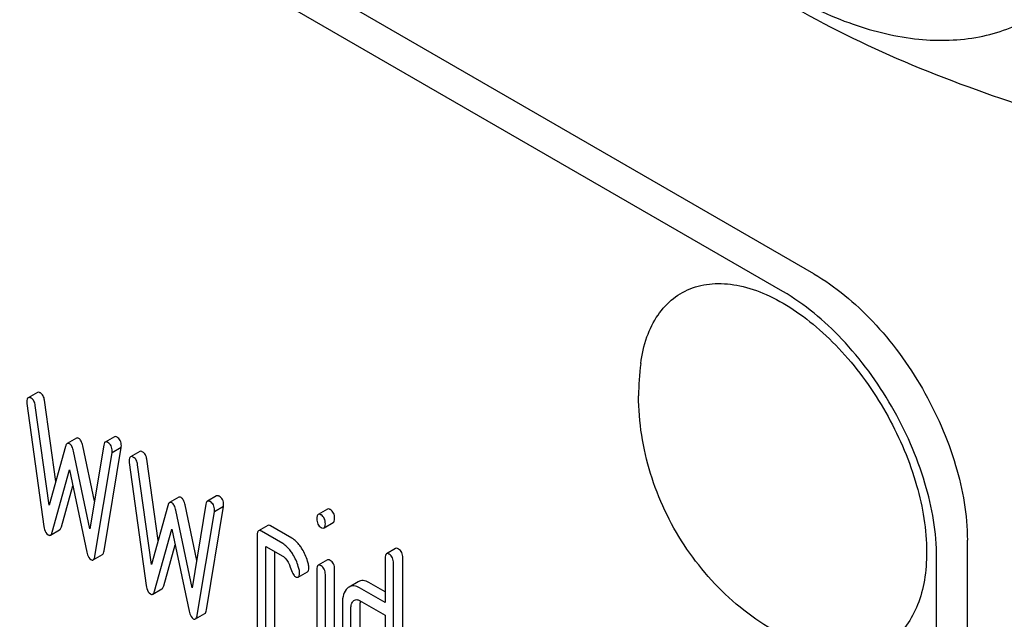
# Model space of a CAD drawing. Units: millimetres. Extents: x 0 to 4200, y -3 to 2970.
# Drawn here: x 3107 to 3129, y 1998 to 2011 of the extents above; entities that cross this region are included whole.
import ezdxf

# ---------------------------------------------------------------- set-up
doc = ezdxf.new("R2010")
doc.units = ezdxf.units.MM
doc.header["$LTSCALE"] = 231
doc.layers.get('0').update_dxf_attribs({"linetype": 'CONTINUOUS'})

msp = doc.modelspace()

# ---------------------------------------------------------------- linework, layer by layer
at = {"color": 7, "linetype": 'Continuous'}
for p, q in [((3125.098, 2005.607), (3061.459, 2042.348)), ((3124.391, 2005.198), (3060.752, 2041.94)), ((3107.236, 2002.879), (3107.024, 2002.756)), ((3106.996, 2002.623), (3107.388, 1999.794)), ((3107.506, 2000.283), (3107.188, 2002.576)), ((3107.659, 2000.832), (3107.4, 2002.699)), ((3109.007, 2001.858), (3108.795, 2001.736)), ((3107.882, 2001.633), (3107.506, 2000.283)), ((3108.136, 2001.826), (3107.924, 2001.703)), ((3108.548, 2000.375), (3108.279, 2001.649)), ((3108.761, 2001.668), (3108.444, 1999.742)), ((3108.444, 1999.742), (3108.067, 2001.526)), ((3108.561, 1999.116), (3108.954, 2001.493)), ((3108.773, 1999.239), (3109.166, 2001.615)), ((3109.166, 2001.615), (3108.954, 2001.493)), ((3109.59, 2001.52), (3109.378, 2001.397)), ((3109.35, 2001.264), (3109.742, 1998.435)), ((3109.86, 1998.924), (3109.542, 2001.217)), ((3110.013, 1999.473), (3109.754, 2001.34)), ((3107.576, 1999.667), (3107.975, 2001.095)), ((3107.975, 2001.095), (3108.373, 1999.208)), ((3107.789, 1999.79), (3108.051, 2000.732)), ((3111.361, 2000.499), (3111.149, 2000.376)), ((3110.237, 2000.274), (3109.86, 1998.924)), ((3110.49, 2000.467), (3110.278, 2000.344)), ((3110.902, 1999.015), (3110.633, 2000.29)), ((3111.115, 2000.309), (3110.798, 1998.383)), ((3110.798, 1998.383), (3110.421, 2000.167)), ((3110.915, 1997.757), (3111.308, 2000.134)), ((3111.127, 1997.88), (3111.52, 2000.256)), ((3111.52, 2000.256), (3111.308, 2000.134)), ((3113.909, 2000.195), (3113.697, 2000.072)), ((3112.535, 1999.82), (3112.323, 1999.698)), ((3113.831, 1999.761), (3114.043, 1999.884)), ((3107.535, 1999.597), (3107.748, 1999.72)), ((3109.931, 1998.308), (3110.329, 1999.736)), ((3110.329, 1999.736), (3110.727, 1997.848)), ((3112.292, 1999.597), (3112.292, 1996.971)), ((3112.881, 1999.403), (3112.391, 1999.687)), ((3113.093, 1999.526), (3112.603, 1999.809)), ((3110.143, 1998.431), (3110.405, 1999.373)), ((3128.634, 1877.007), (3128.634, 1999.483)), ((3108.52, 1999.028), (3108.732, 1999.151)), ((3112.489, 1996.858), (3112.489, 1999.338)), ((3112.489, 1999.338), (3112.881, 1999.112)), ((3112.701, 1996.98), (3112.701, 1999.216)), ((3115.478, 1999.288), (3115.266, 1999.166)), ((3113.91, 1999.027), (3113.698, 1998.904)), ((3115.235, 1999.066), (3115.235, 1998.044)), ((3115.431, 1995.159), (3115.431, 1998.952)), ((3115.643, 1995.281), (3115.643, 1999.075)), ((3127.927, 1876.599), (3127.927, 1999.075)), ((3113.239, 1998.631), (3113.451, 1998.753)), ((3113.668, 1998.806), (3113.668, 1996.177)), ((3113.862, 1996.065), (3113.862, 1998.694)), ((3114.074, 1996.187), (3114.074, 1998.817)), ((3114.62, 1998.525), (3114.408, 1998.402)), ((3115.235, 1998.289), (3114.861, 1998.505)), ((3109.89, 1998.238), (3110.102, 1998.361)), ((3115.235, 1998.044), (3114.648, 1998.383)), ((3114.254, 1998.027), (3114.254, 1996.276)), ((3114.648, 1998.091), (3115.235, 1997.753)), ((3114.662, 1996.285), (3114.662, 1998.036)), ((3110.874, 1997.669), (3111.086, 1997.792)), ((3114.45, 1996.163), (3114.45, 1997.914)), ((3115.235, 1997.753), (3115.235, 1995.418))]:
    msp.add_line(p, q, dxfattribs=at)
for centre, radius, start, end in [((3126.742, 2002.8), 5.672, 172.4904, 180.017), ((3115.091, 1998.037), 0.428, 176.4754, 180.0608), ((3115.021, 1998.041), 0.359, 173.4547, 176.451)]:
    msp.add_arc(centre, radius, start, end, dxfattribs=at)
for points, knots in [([(3116.372, 2026.037), (3116.372, 2025.4), (3116.489, 2024.074), (3116.954, 2022.074), (3117.699, 2020.047), (3118.697, 2018.071), (3119.909, 2016.219), (3121.291, 2014.561), (3122.791, 2013.158), (3124.355, 2012.061), (3125.928, 2011.313), (3127.458, 2010.944), (3128.894, 2010.98), (3130.172, 2011.444), (3131.212, 2012.319), (3131.962, 2013.544), (3132.407, 2015.053), (3132.494, 2016.151), (3132.494, 2016.729)], [0, 0, 0, 0, 0.066587, 0.138433, 0.214058, 0.291651, 0.369244, 0.444869, 0.516715, 0.583301, 0.64368, 0.697694, 0.746277, 0.79165, 0.837023, 0.885606, 0.93962, 1, 1, 1, 1]), ([(3120.537, 2014.993), (3121.122, 2014.381), (3122.419, 2013.178), (3124.711, 2011.625), (3127.394, 2010.341), (3129.329, 2009.656), (3130.335, 2009.336)], [0, 0, 0, 0, 0.222009, 0.462309, 0.723181, 1, 1, 1, 1]), ([(3125.098, 2005.607), (3125.6, 2005.317), (3126.55, 2004.517), (3127.659, 2003.002), (3128.417, 2001.285), (3128.634, 2000.062), (3128.634, 1999.483)], [0, 0, 0, 0, 0.237218, 0.499999, 0.762781, 1, 1, 1, 1]), ([(3121.118, 2003.542), (3121.146, 2003.749), (3121.233, 2004.141), (3121.486, 2004.661), (3121.849, 2005.06), (3122.31, 2005.313), (3122.845, 2005.408), (3123.426, 2005.347), (3124.035, 2005.139), (3124.652, 2004.793), (3125.259, 2004.321), (3126.041, 2003.533), (3126.86, 2002.355), (3127.512, 2000.812), (3127.697, 1999.723), (3127.697, 1999.207)], [0, 0, 0, 0, 0.055904, 0.106194, 0.152484, 0.197428, 0.244098, 0.295037, 0.351714, 0.414521, 0.483007, 0.556118, 0.709909, 0.862352, 1, 1, 1, 1]), ([(3127.927, 1999.075), (3127.927, 1999.654), (3127.71, 2000.876), (3126.952, 2002.594), (3125.843, 2004.109), (3124.893, 2004.909), (3124.391, 2005.198)], [0, 0, 0, 0, 0.237219, 0.500001, 0.762782, 1, 1, 1, 1]), ([(3107.024, 2002.756), (3107.013, 2002.75), (3106.995, 2002.717), (3106.994, 2002.683), (3106.994, 2002.662)], [0, 0, 0, 0, 0.386595, 1, 1, 1, 1]), ([(3107.094, 2002.745), (3107.087, 2002.749), (3107.066, 2002.759), (3107.038, 2002.764), (3107.024, 2002.756)], [0, 0, 0, 0, 0.328239, 1, 1, 1, 1]), ([(3107.306, 2002.867), (3107.299, 2002.871), (3107.278, 2002.882), (3107.25, 2002.887), (3107.236, 2002.879)], [0, 0, 0, 0, 0.328239, 1, 1, 1, 1]), ([(3107.4, 2002.699), (3107.395, 2002.735), (3107.379, 2002.801), (3107.332, 2002.852), (3107.306, 2002.867)], [0, 0, 0, 0, 0.550257, 1, 1, 1, 1]), ([(3124.856, 1997.068), (3124.577, 1997.184), (3124.038, 1997.46), (3123.303, 1997.995), (3122.654, 1998.634), (3121.919, 1999.6), (3121.262, 2000.983), (3121.07, 2002.196), (3121.07, 2002.799)], [0, 0, 0, 0, 0.124762, 0.249645, 0.374812, 0.500304, 0.750749, 1, 1, 1, 1]), ([(3107.188, 2002.576), (3107.183, 2002.612), (3107.167, 2002.678), (3107.12, 2002.73), (3107.094, 2002.745)], [0, 0, 0, 0, 0.550257, 1, 1, 1, 1]), ([(3109.068, 2001.85), (3109.062, 2001.853), (3109.044, 2001.863), (3109.019, 2001.865), (3109.007, 2001.858)], [0, 0, 0, 0, 0.314986, 1, 1, 1, 1]), ([(3107.924, 2001.703), (3107.919, 2001.701), (3107.898, 2001.682), (3107.889, 2001.654), (3107.882, 2001.633)], [0, 0, 0, 0, 0.190466, 1, 1, 1, 1]), ([(3107.975, 2001.699), (3107.966, 2001.704), (3107.949, 2001.711), (3107.931, 2001.707), (3107.924, 2001.703)], [0, 0, 0, 0, 0.546963, 1, 1, 1, 1]), ([(3108.067, 2001.526), (3108.059, 2001.565), (3108.04, 2001.629), (3107.998, 2001.685), (3107.975, 2001.699)], [0, 0, 0, 0, 0.589169, 1, 1, 1, 1]), ([(3108.187, 2001.822), (3108.178, 2001.826), (3108.161, 2001.834), (3108.143, 2001.83), (3108.136, 2001.826)], [0, 0, 0, 0, 0.546963, 1, 1, 1, 1]), ([(3108.279, 2001.649), (3108.271, 2001.687), (3108.253, 2001.751), (3108.21, 2001.808), (3108.187, 2001.822)], [0, 0, 0, 0, 0.589169, 1, 1, 1, 1]), ([(3108.795, 2001.736), (3108.791, 2001.733), (3108.771, 2001.716), (3108.765, 2001.688), (3108.761, 2001.668)], [0, 0, 0, 0, 0.192635, 1, 1, 1, 1]), ([(3108.856, 2001.727), (3108.85, 2001.731), (3108.832, 2001.74), (3108.807, 2001.743), (3108.795, 2001.736)], [0, 0, 0, 0, 0.314986, 1, 1, 1, 1]), ([(3108.956, 2001.53), (3108.956, 2001.57), (3108.944, 2001.65), (3108.887, 2001.709), (3108.856, 2001.727)], [0, 0, 0, 0, 0.529515, 1, 1, 1, 1]), ([(3109.168, 2001.652), (3109.168, 2001.693), (3109.156, 2001.773), (3109.099, 2001.832), (3109.068, 2001.85)], [0, 0, 0, 0, 0.529515, 1, 1, 1, 1]), ([(3109.378, 2001.397), (3109.367, 2001.391), (3109.349, 2001.358), (3109.348, 2001.324), (3109.348, 2001.303)], [0, 0, 0, 0, 0.386595, 1, 1, 1, 1]), ([(3109.448, 2001.385), (3109.441, 2001.389), (3109.42, 2001.4), (3109.392, 2001.405), (3109.378, 2001.397)], [0, 0, 0, 0, 0.328239, 1, 1, 1, 1]), ([(3109.66, 2001.508), (3109.653, 2001.512), (3109.632, 2001.523), (3109.604, 2001.528), (3109.59, 2001.52)], [0, 0, 0, 0, 0.328239, 1, 1, 1, 1]), ([(3109.754, 2001.34), (3109.749, 2001.376), (3109.733, 2001.441), (3109.686, 2001.493), (3109.66, 2001.508)], [0, 0, 0, 0, 0.550257, 1, 1, 1, 1]), ([(3109.542, 2001.217), (3109.537, 2001.253), (3109.521, 2001.319), (3109.474, 2001.371), (3109.448, 2001.385)], [0, 0, 0, 0, 0.550257, 1, 1, 1, 1]), ([(3111.422, 2000.491), (3111.416, 2000.494), (3111.398, 2000.504), (3111.373, 2000.506), (3111.361, 2000.499)], [0, 0, 0, 0, 0.314978, 1, 1, 1, 1]), ([(3111.522, 2000.293), (3111.522, 2000.334), (3111.51, 2000.414), (3111.453, 2000.473), (3111.422, 2000.491)], [0, 0, 0, 0, 0.529504, 1, 1, 1, 1]), ([(3110.278, 2000.344), (3110.273, 2000.342), (3110.252, 2000.323), (3110.243, 2000.295), (3110.237, 2000.274)], [0, 0, 0, 0, 0.190466, 1, 1, 1, 1]), ([(3110.329, 2000.34), (3110.32, 2000.345), (3110.303, 2000.352), (3110.285, 2000.348), (3110.278, 2000.344)], [0, 0, 0, 0, 0.546963, 1, 1, 1, 1]), ([(3110.421, 2000.167), (3110.413, 2000.205), (3110.394, 2000.27), (3110.352, 2000.326), (3110.329, 2000.34)], [0, 0, 0, 0, 0.589169, 1, 1, 1, 1]), ([(3110.541, 2000.462), (3110.532, 2000.467), (3110.516, 2000.475), (3110.497, 2000.471), (3110.49, 2000.467)], [0, 0, 0, 0, 0.546963, 1, 1, 1, 1]), ([(3110.633, 2000.29), (3110.625, 2000.328), (3110.607, 2000.392), (3110.565, 2000.449), (3110.541, 2000.462)], [0, 0, 0, 0, 0.589169, 1, 1, 1, 1]), ([(3111.149, 2000.376), (3111.145, 2000.374), (3111.125, 2000.357), (3111.119, 2000.329), (3111.115, 2000.309)], [0, 0, 0, 0, 0.192633, 1, 1, 1, 1]), ([(3111.21, 2000.368), (3111.204, 2000.372), (3111.186, 2000.381), (3111.161, 2000.384), (3111.149, 2000.376)], [0, 0, 0, 0, 0.314978, 1, 1, 1, 1]), ([(3111.31, 2000.171), (3111.31, 2000.211), (3111.298, 2000.291), (3111.241, 2000.35), (3111.21, 2000.368)], [0, 0, 0, 0, 0.529504, 1, 1, 1, 1]), ([(3113.697, 2000.072), (3113.685, 2000.065), (3113.667, 2000.03), (3113.666, 1999.994), (3113.666, 1999.972)], [0, 0, 0, 0, 0.38345, 1, 1, 1, 1]), ([(3113.764, 2000.061), (3113.757, 2000.065), (3113.737, 2000.075), (3113.71, 2000.08), (3113.697, 2000.072)], [0, 0, 0, 0, 0.327898, 1, 1, 1, 1]), ([(3113.862, 1999.858), (3113.862, 1999.9), (3113.851, 1999.981), (3113.795, 2000.043), (3113.764, 2000.061)], [0, 0, 0, 0, 0.538333, 1, 1, 1, 1]), ([(3113.976, 2000.184), (3113.969, 2000.187), (3113.949, 2000.198), (3113.922, 2000.202), (3113.909, 2000.195)], [0, 0, 0, 0, 0.327898, 1, 1, 1, 1]), ([(3114.074, 1999.981), (3114.074, 2000.023), (3114.063, 2000.104), (3114.007, 2000.166), (3113.976, 2000.184)], [0, 0, 0, 0, 0.538333, 1, 1, 1, 1]), ([(3112.603, 1999.809), (3112.596, 1999.813), (3112.576, 1999.823), (3112.549, 1999.828), (3112.535, 1999.82)], [0, 0, 0, 0, 0.327888, 1, 1, 1, 1]), ([(3113.666, 1999.972), (3113.666, 1999.93), (3113.675, 1999.85), (3113.733, 1999.79), (3113.764, 1999.772)], [0, 0, 0, 0, 0.534946, 1, 1, 1, 1]), ([(3113.831, 1999.761), (3113.843, 1999.768), (3113.861, 1999.802), (3113.862, 1999.837), (3113.862, 1999.858)], [0, 0, 0, 0, 0.382541, 1, 1, 1, 1]), ([(3114.043, 1999.884), (3114.055, 1999.89), (3114.073, 1999.925), (3114.074, 1999.959), (3114.074, 1999.981)], [0, 0, 0, 0, 0.382541, 1, 1, 1, 1]), ([(3107.388, 1999.794), (3107.391, 1999.771), (3107.404, 1999.701), (3107.44, 1999.627), (3107.482, 1999.602)], [0, 0, 0, 0, 0.322797, 1, 1, 1, 1]), ([(3107.482, 1999.602), (3107.491, 1999.597), (3107.509, 1999.589), (3107.528, 1999.593), (3107.535, 1999.597)], [0, 0, 0, 0, 0.545932, 1, 1, 1, 1]), ([(3107.535, 1999.597), (3107.54, 1999.6), (3107.561, 1999.618), (3107.57, 1999.646), (3107.576, 1999.667)], [0, 0, 0, 0, 0.189324, 1, 1, 1, 1]), ([(3107.748, 1999.72), (3107.752, 1999.722), (3107.773, 1999.741), (3107.783, 1999.768), (3107.789, 1999.79)], [0, 0, 0, 0, 0.189324, 1, 1, 1, 1]), ([(3112.323, 1999.698), (3112.311, 1999.691), (3112.293, 1999.655), (3112.292, 1999.619), (3112.292, 1999.597)], [0, 0, 0, 0, 0.383453, 1, 1, 1, 1]), ([(3112.391, 1999.687), (3112.384, 1999.69), (3112.364, 1999.701), (3112.337, 1999.705), (3112.323, 1999.698)], [0, 0, 0, 0, 0.327888, 1, 1, 1, 1]), ([(3113.764, 1999.772), (3113.77, 1999.768), (3113.79, 1999.758), (3113.818, 1999.753), (3113.831, 1999.761)], [0, 0, 0, 0, 0.325559, 1, 1, 1, 1]), ([(3113.116, 1999.154), (3113.099, 1999.182), (3113.035, 1999.277), (3112.952, 1999.362), (3112.881, 1999.403)], [0, 0, 0, 0, 0.286771, 1, 1, 1, 1]), ([(3113.329, 1999.276), (3113.311, 1999.304), (3113.247, 1999.399), (3113.164, 1999.485), (3113.093, 1999.526)], [0, 0, 0, 0, 0.286771, 1, 1, 1, 1]), ([(3108.373, 1999.208), (3108.377, 1999.186), (3108.394, 1999.123), (3108.428, 1999.056), (3108.467, 1999.034)], [0, 0, 0, 0, 0.325092, 1, 1, 1, 1]), ([(3108.732, 1999.151), (3108.744, 1999.157), (3108.763, 1999.187), (3108.77, 1999.219), (3108.773, 1999.239)], [0, 0, 0, 0, 0.392079, 1, 1, 1, 1]), ([(3113.264, 1998.78), (3113.257, 1998.813), (3113.226, 1998.943), (3113.169, 1999.068), (3113.116, 1999.154)], [0, 0, 0, 0, 0.248432, 1, 1, 1, 1]), ([(3113.476, 1998.902), (3113.469, 1998.935), (3113.438, 1999.066), (3113.381, 1999.19), (3113.329, 1999.276)], [0, 0, 0, 0, 0.248432, 1, 1, 1, 1]), ([(3115.266, 1999.166), (3115.254, 1999.159), (3115.236, 1999.123), (3115.235, 1999.088), (3115.235, 1999.066)], [0, 0, 0, 0, 0.38345, 1, 1, 1, 1]), ([(3115.333, 1999.155), (3115.327, 1999.159), (3115.307, 1999.169), (3115.279, 1999.174), (3115.266, 1999.166)], [0, 0, 0, 0, 0.327898, 1, 1, 1, 1]), ([(3115.431, 1998.952), (3115.431, 1998.994), (3115.42, 1999.075), (3115.364, 1999.137), (3115.333, 1999.155)], [0, 0, 0, 0, 0.538333, 1, 1, 1, 1]), ([(3115.545, 1999.277), (3115.539, 1999.281), (3115.519, 1999.292), (3115.492, 1999.296), (3115.478, 1999.288)], [0, 0, 0, 0, 0.327898, 1, 1, 1, 1]), ([(3115.643, 1999.075), (3115.643, 1999.117), (3115.633, 1999.198), (3115.576, 1999.259), (3115.545, 1999.277)], [0, 0, 0, 0, 0.538333, 1, 1, 1, 1]), ([(3127.697, 1999.207), (3127.697, 1998.99), (3127.667, 1998.577), (3127.515, 1998.002), (3127.26, 1997.522), (3126.907, 1997.154), (3126.465, 1996.919), (3125.958, 1996.826), (3125.407, 1996.875), (3125.041, 1996.992), (3124.856, 1997.068)], [0, 0, 0, 0, 0.148138, 0.282054, 0.403297, 0.515783, 0.625563, 0.739455, 0.863133, 1, 1, 1, 1]), ([(3108.467, 1999.034), (3108.476, 1999.028), (3108.493, 1999.021), (3108.513, 1999.024), (3108.52, 1999.028)], [0, 0, 0, 0, 0.550812, 1, 1, 1, 1]), ([(3108.52, 1999.028), (3108.531, 1999.035), (3108.551, 1999.064), (3108.558, 1999.097), (3108.561, 1999.116)], [0, 0, 0, 0, 0.392079, 1, 1, 1, 1]), ([(3112.881, 1999.112), (3112.902, 1999.1), (3112.984, 1999.035), (3113.031, 1998.935), (3113.055, 1998.859)], [0, 0, 0, 0, 0.230924, 1, 1, 1, 1]), ([(3113.764, 1998.894), (3113.757, 1998.897), (3113.738, 1998.908), (3113.711, 1998.912), (3113.698, 1998.904)], [0, 0, 0, 0, 0.32626, 1, 1, 1, 1]), ([(3113.976, 1999.016), (3113.97, 1999.02), (3113.95, 1999.03), (3113.924, 1999.034), (3113.91, 1999.027)], [0, 0, 0, 0, 0.32626, 1, 1, 1, 1]), ([(3114.074, 1998.817), (3114.074, 1998.858), (3114.063, 1998.937), (3114.007, 1998.998), (3113.976, 1999.016)], [0, 0, 0, 0, 0.533955, 1, 1, 1, 1]), ([(3113.055, 1998.859), (3113.071, 1998.809), (3113.094, 1998.742), (3113.136, 1998.671), (3113.157, 1998.649), (3113.167, 1998.643)], [0, 0, 0, 0, 0.640723, 0.851734, 1, 1, 1, 1]), ([(3113.239, 1998.631), (3113.25, 1998.637), (3113.268, 1998.67), (3113.269, 1998.703), (3113.269, 1998.724)], [0, 0, 0, 0, 0.38875, 1, 1, 1, 1]), ([(3113.269, 1998.724), (3113.269, 1998.728), (3113.269, 1998.747), (3113.266, 1998.766), (3113.264, 1998.78)], [0, 0, 0, 0, 0.23723, 1, 1, 1, 1]), ([(3113.451, 1998.753), (3113.462, 1998.76), (3113.48, 1998.792), (3113.482, 1998.826), (3113.482, 1998.846)], [0, 0, 0, 0, 0.38875, 1, 1, 1, 1]), ([(3113.482, 1998.846), (3113.482, 1998.851), (3113.481, 1998.87), (3113.478, 1998.888), (3113.476, 1998.902)], [0, 0, 0, 0, 0.23723, 1, 1, 1, 1]), ([(3113.698, 1998.904), (3113.687, 1998.897), (3113.669, 1998.863), (3113.668, 1998.828), (3113.668, 1998.806)], [0, 0, 0, 0, 0.385654, 1, 1, 1, 1]), ([(3113.862, 1998.694), (3113.862, 1998.735), (3113.85, 1998.815), (3113.795, 1998.876), (3113.764, 1998.894)], [0, 0, 0, 0, 0.533955, 1, 1, 1, 1]), ([(3113.167, 1998.643), (3113.174, 1998.639), (3113.196, 1998.628), (3113.225, 1998.623), (3113.239, 1998.631)], [0, 0, 0, 0, 0.32646, 1, 1, 1, 1]), ([(3114.861, 1998.505), (3114.821, 1998.528), (3114.741, 1998.562), (3114.653, 1998.544), (3114.62, 1998.525)], [0, 0, 0, 0, 0.54345, 1, 1, 1, 1]), ([(3109.742, 1998.435), (3109.745, 1998.411), (3109.758, 1998.342), (3109.794, 1998.268), (3109.836, 1998.243)], [0, 0, 0, 0, 0.322797, 1, 1, 1, 1]), ([(3109.836, 1998.243), (3109.845, 1998.238), (3109.863, 1998.23), (3109.882, 1998.234), (3109.89, 1998.238)], [0, 0, 0, 0, 0.545932, 1, 1, 1, 1]), ([(3109.89, 1998.238), (3109.894, 1998.241), (3109.915, 1998.259), (3109.925, 1998.287), (3109.931, 1998.308)], [0, 0, 0, 0, 0.189324, 1, 1, 1, 1]), ([(3110.102, 1998.361), (3110.106, 1998.363), (3110.127, 1998.382), (3110.137, 1998.409), (3110.143, 1998.431)], [0, 0, 0, 0, 0.189324, 1, 1, 1, 1]), ([(3114.368, 1998.373), (3114.328, 1998.336), (3114.264, 1998.222), (3114.254, 1998.097), (3114.254, 1998.027)], [0, 0, 0, 0, 0.438436, 1, 1, 1, 1]), ([(3114.648, 1998.383), (3114.609, 1998.406), (3114.529, 1998.44), (3114.441, 1998.421), (3114.408, 1998.402)], [0, 0, 0, 0, 0.54345, 1, 1, 1, 1]), ([(3114.45, 1997.914), (3114.45, 1997.947), (3114.456, 1998.01), (3114.489, 1998.065), (3114.509, 1998.084)], [0, 0, 0, 0, 0.547247, 1, 1, 1, 1]), ([(3114.531, 1998.1), (3114.547, 1998.109), (3114.589, 1998.119), (3114.629, 1998.102), (3114.648, 1998.091)], [0, 0, 0, 0, 0.448656, 1, 1, 1, 1]), ([(3110.727, 1997.848), (3110.731, 1997.827), (3110.748, 1997.764), (3110.782, 1997.697), (3110.821, 1997.674)], [0, 0, 0, 0, 0.325089, 1, 1, 1, 1]), ([(3111.086, 1997.792), (3111.098, 1997.798), (3111.117, 1997.828), (3111.124, 1997.86), (3111.127, 1997.88)], [0, 0, 0, 0, 0.392079, 1, 1, 1, 1]), ([(3110.821, 1997.674), (3110.83, 1997.669), (3110.847, 1997.662), (3110.867, 1997.665), (3110.874, 1997.669)], [0, 0, 0, 0, 0.550812, 1, 1, 1, 1]), ([(3110.874, 1997.669), (3110.886, 1997.676), (3110.905, 1997.705), (3110.912, 1997.737), (3110.915, 1997.757)], [0, 0, 0, 0, 0.392079, 1, 1, 1, 1])]:
    msp.add_open_spline(points, degree=3, knots=knots, dxfattribs=at)
for points in [[(3106.994, 2002.662), (3106.994, 2002.649), (3106.994, 2002.636), (3106.996, 2002.623)], [(3109.166, 2001.615), (3109.166, 2001.628), (3109.168, 2001.64), (3109.168, 2001.652)], [(3108.954, 2001.493), (3108.954, 2001.505), (3108.956, 2001.517), (3108.956, 2001.53)], [(3109.348, 2001.303), (3109.348, 2001.29), (3109.348, 2001.277), (3109.35, 2001.264)], [(3111.52, 2000.256), (3111.52, 2000.269), (3111.522, 2000.281), (3111.522, 2000.293)], [(3111.308, 2000.134), (3111.308, 2000.146), (3111.31, 2000.158), (3111.31, 2000.171)], [(3114.408, 1998.402), (3114.394, 1998.394), (3114.38, 1998.384), (3114.368, 1998.373)], [(3114.509, 1998.084), (3114.516, 1998.09), (3114.523, 1998.096), (3114.531, 1998.1)]]:
    msp.add_open_spline(points, degree=3, dxfattribs=at)

doc.saveas('drawing.dxf')
